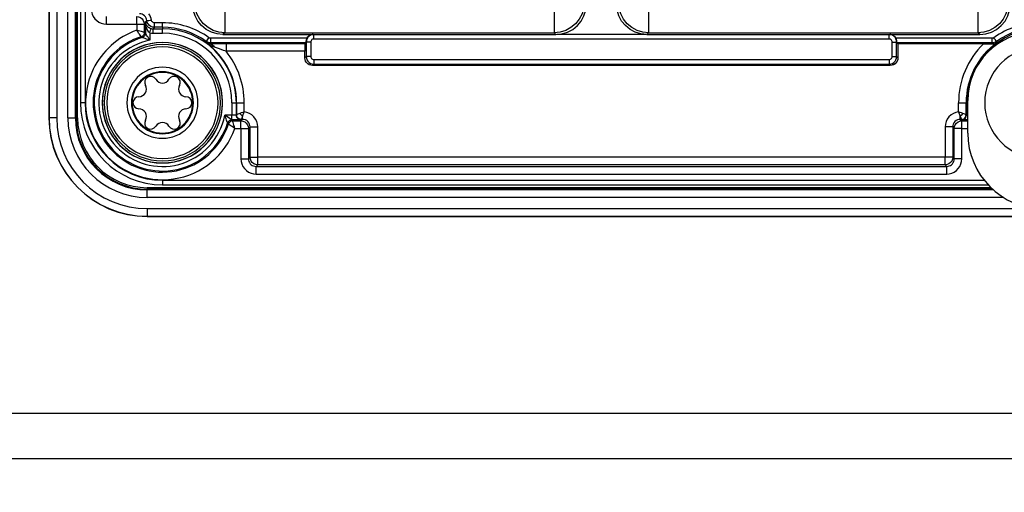
# Model space of a CAD drawing. Units: millimetres. Extents: x 2683 to 4102, y 6003 to 7460.
# Drawn here: x 4004 to 4069, y 6796 to 6828 of the extents above; entities that cross this region are included whole.
import ezdxf

# ---------------------------------------------------------------- set-up
doc = ezdxf.new("R2010")
doc.units = ezdxf.units.MM
doc.header["$LTSCALE"] = 5
doc.layers.get('0').update_dxf_attribs({"linetype": 'CONTINUOUS'})
doc.layers.get('Defpoints').update_dxf_attribs({"linetype": 'CONTINUOUS'})
doc.layers.add('02_ACHSEN', color=7, linetype='CONTINUOUS')
doc.layers.add('AM_5 ( Bemassung)', color=3, linetype='CONTINUOUS', lineweight=25)
doc.styles.get("Standard").update_dxf_attribs({"font": 'ARIALUNI.TTF'})
doc.dimstyles.new('BENUTZERDEFINIERTE NORM$0', dxfattribs={"dimscale": 5, "dimtxt": 3.5, "dimasz": 2.5, "dimexe": 1, "dimexo": 1, "dimgap": 1.5, "dimtad": 1, "dimdsep": 46, "dimtxsty": 'STANDARD', "dimcen": 0, "dimclrd": 256, "dimclre": 256, "dimclrt": 6, "dimadec": 0, "dimazin": 2, "dimtp": 0.1, "dimtm": 0.1, "dimtfac": 0.71, "dimtdec": 3, "dimtmove": 0, "dimatfit": 3, "dimfxl": 1, "dimlwd": -1, "dimlwe": -1, "dimarcsym": 0})

# ---------------------------------------------------------------- blocks, each defined once
blk = doc.blocks.new('*D13')
at = {"layer": 'AM_5 ( Bemassung)'}
for p, q in [((3715.569, 6821.029), (3715.569, 6708.854)), ((4101.569, 6821.029), (4101.569, 6708.854)), ((4076.569, 6718.854), (3740.569, 6718.854))]:
    blk.add_line(p, q, dxfattribs=at)
for points in [[(3740.569, 6723.021), (3740.569, 6714.687), (3715.569, 6718.854)], [(4076.569, 6723.021), (4076.569, 6714.687), (4101.569, 6718.854)]]:
    blk.add_solid(points, dxfattribs=at)
at = {"layer": 'Defpoints', "color": 0}
for p in [(3715.569, 6831.029), (4101.569, 6831.029), (3715.569, 6718.854)]:
    blk.add_point(p, dxfattribs=at)
at = {"layer": 'AM_5 ( Bemassung)', "color": 6, "insert": (3887.569, 6751.736), "char_height": 35, "attachment_point": 5}
blk.add_mtext('386', dxfattribs=at)

msp = doc.modelspace()

# ---------------------------------------------------------------- linework, layer by layer
at = {"color": 7, "linetype": 'Continuous'}
for p, q in [((4005.754, 6881.029), (4005.754, 6821.029)), ((4007.842, 6880.029), (4007.842, 6822.029)), ((4017.254, 6826.529), (4039.254, 6826.529)), ((4039.432, 6826.547), (4045.076, 6826.547)), ((4045.254, 6826.529), (4067.254, 6826.529)), ((4022.667, 6824.992), (4022.667, 6825.425)), ((4022.731, 6825.982), (4022.675, 6825.925)), ((4061.841, 6825.917), (4061.777, 6825.982)), ((4067.5, 6825.917), (4061.841, 6825.917)), ((4061.841, 6825.917), (4061.841, 6824.992)), ((4061.341, 6824.492), (4023.167, 6824.492)), ((4013.254, 6816.617), (4067.813, 6816.617)), ((4012.254, 6814.529), (4072.254, 6814.529))]:
    msp.add_line(p, q, dxfattribs=at)
at = {"color": 9, "linetype": 'Continuous'}
for p, q in [((4005.767, 6881.029), (4005.767, 6821.029)), ((4006.267, 6881.029), (4006.267, 6821.029)), ((4007.001, 6821.029), (4007.001, 6881.029)), ((4007.501, 6821.029), (4007.501, 6881.029)), ((4007.551, 6821.029), (4007.551, 6881.029)), ((4007.651, 6821.029), (4007.651, 6881.029)), ((4008.142, 6880.029), (4008.142, 6822.029)), ((4012.123, 6827.346), (4012.228, 6827.45)), ((4009.553, 6827.216), (4011.553, 6827.216)), ((4011.553, 6827.216), (4011.553, 6826.814)), ((4012.127, 6827.289), (4012.053, 6827.216)), ((4012.053, 6827.216), (4012.053, 6826.671)), ((4012.127, 6827.289), (4012.127, 6826.617)), ((4012.725, 6827.007), (4012.631, 6826.912)), ((4012.631, 6826.912), (4013.254, 6826.912)), ((4013.254, 6827.306), (4012.725, 6827.306)), ((4013.254, 6827.007), (4012.725, 6827.007)), ((4013.254, 6827.007), (4013.254, 6826.912)), ((4012.427, 6826.639), (4012.427, 6826.152)), ((4012.631, 6826.612), (4013.254, 6826.612)), ((4022.795, 6826.281), (4016.444, 6826.281)), ((4017.376, 6826.652), (4017.254, 6826.529)), ((4017.376, 6826.652), (4039.131, 6826.652)), ((4022.749, 6826.034), (4022.735, 6826.049)), ((4022.749, 6826.034), (4022.749, 6825.074)), ((4023.049, 6826.034), (4023.049, 6825.074)), ((4061.259, 6826.234), (4023.249, 6826.234)), ((4039.254, 6826.529), (4039.131, 6826.652)), ((4045.201, 6826.534), (4039.307, 6826.534)), ((4045.376, 6826.652), (4045.254, 6826.529)), ((4045.376, 6826.652), (4067.131, 6826.652)), ((4061.459, 6825.074), (4061.459, 6826.034)), ((4068.064, 6826.281), (4061.713, 6826.281)), ((4061.773, 6826.049), (4061.759, 6826.034)), ((4061.759, 6825.074), (4061.759, 6826.034)), ((4067.254, 6826.529), (4067.131, 6826.652)), ((4022.731, 6825.982), (4016.444, 6825.982)), ((4022.675, 6825.925), (4017.457, 6825.925)), ((4022.667, 6825.425), (4017.457, 6825.425)), ((4068.064, 6825.982), (4061.777, 6825.982)), ((4022.749, 6825.074), (4022.667, 6824.992)), ((4023.249, 6824.874), (4061.259, 6824.874)), ((4061.841, 6824.992), (4061.759, 6825.074)), ((4023.249, 6824.574), (4023.167, 6824.492)), ((4023.249, 6824.574), (4061.259, 6824.574)), ((4061.341, 6824.492), (4061.259, 6824.574)), ((4017.837, 6822.029), (4017.837, 6821.202)), ((4018.137, 6822.029), (4018.137, 6821.212)), ((4018.158, 6822.029), (4018.137, 6822.029)), ((4018.158, 6821.233), (4018.158, 6822.029)), ((4018.658, 6821.427), (4018.658, 6822.029)), ((4065.85, 6821.427), (4065.85, 6822.029)), ((4066.35, 6821.233), (4066.35, 6822.029)), ((4066.35, 6822.029), (4066.371, 6822.029)), ((4066.371, 6821.212), (4066.371, 6822.029)), ((4005.754, 6821.029), (4005.767, 6821.029)), ((4007.551, 6821.029), (4007.501, 6821.029)), ((4017.837, 6821.202), (4017.377, 6821.202)), ((4018.158, 6821.233), (4018.137, 6821.212)), ((4018.458, 6820.933), (4018.437, 6820.912)), ((4018.546, 6820.933), (4018.441, 6820.828)), ((4018.546, 6820.933), (4018.458, 6820.933)), ((4065.962, 6820.933), (4066.067, 6820.828)), ((4066.05, 6820.933), (4065.962, 6820.933)), ((4066.071, 6820.912), (4066.05, 6820.933)), ((4066.371, 6821.212), (4066.35, 6821.233)), ((4017.896, 6820.828), (4018.441, 6820.828)), ((4018.039, 6820.328), (4018.441, 6820.328)), ((4018.441, 6820.328), (4018.441, 6818.328)), ((4019.046, 6820.433), (4018.941, 6820.328)), ((4018.941, 6820.328), (4018.941, 6818.328)), ((4019.046, 6818.433), (4019.046, 6820.433)), ((4019.546, 6818.433), (4019.546, 6820.433)), ((4064.962, 6820.433), (4064.962, 6818.433)), ((4065.462, 6820.433), (4065.462, 6818.433)), ((4065.462, 6820.433), (4065.567, 6820.328)), ((4065.567, 6818.328), (4065.567, 6820.328)), ((4066.067, 6820.828), (4066.454, 6820.828)), ((4066.067, 6818.328), (4066.067, 6820.328)), ((4066.067, 6820.328), (4066.454, 6820.328)), ((4019.046, 6818.433), (4018.941, 6818.328)), ((4064.962, 6818.433), (4019.546, 6818.433)), ((4065.567, 6818.328), (4065.462, 6818.433)), ((4019.546, 6817.933), (4019.44, 6817.828)), ((4019.44, 6817.828), (4065.067, 6817.828)), ((4064.962, 6817.933), (4019.546, 6817.933)), ((4065.067, 6817.828), (4064.962, 6817.933)), ((4019.44, 6817.328), (4065.067, 6817.328)), ((4068.004, 6816.427), (4012.254, 6816.427)), ((4068.104, 6816.327), (4012.254, 6816.327)), ((4012.254, 6816.327), (4012.254, 6816.276)), ((4013.254, 6816.917), (4067.554, 6816.917)), ((4068.154, 6816.276), (4012.254, 6816.276)), ((4068.835, 6815.777), (4012.254, 6815.777)), ((4012.254, 6815.042), (4071.268, 6815.042)), ((4012.254, 6814.543), (4072.254, 6814.543)), ((4012.254, 6814.529), (4012.254, 6814.543))]:
    msp.add_line(p, q, dxfattribs=at)
at = {"color": 3, "linetype": 'Continuous'}
msp.add_line((4066.454, 6820.029), (4066.454, 6822.179), dxfattribs=at)
at = {"color": 9, "linetype": 'Continuous'}
for points in [[(4017.376, 6826.652), (4016.986, 6826.69), (4016.611, 6826.804), (4016.266, 6826.989), (4015.963, 6827.238), (4015.714, 6827.541), (4015.529, 6827.887), (4015.415, 6828.262), (4015.377, 6828.652)], [(4017.376, 6828.652), (4017.376, 6828.266), (4017.376, 6827.894), (4017.376, 6827.551), (4017.376, 6827.25), (4017.376, 6827.001), (4017.376, 6826.814), (4017.376, 6826.696), (4017.376, 6826.652)], [(4041.131, 6828.652), (4041.093, 6828.262), (4040.979, 6827.887), (4040.794, 6827.541), (4040.545, 6827.238), (4040.242, 6826.989), (4039.897, 6826.804), (4039.522, 6826.69), (4039.131, 6826.652)], [(4039.131, 6828.652), (4039.131, 6828.266), (4039.131, 6827.894), (4039.131, 6827.551), (4039.131, 6827.25), (4039.131, 6827.001), (4039.131, 6826.814), (4039.131, 6826.696), (4039.131, 6826.652)], [(4045.376, 6826.652), (4044.986, 6826.69), (4044.611, 6826.804), (4044.266, 6826.989), (4043.963, 6827.238), (4043.714, 6827.541), (4043.529, 6827.887), (4043.415, 6828.262), (4043.377, 6828.652)], [(4045.376, 6828.652), (4045.376, 6828.266), (4045.376, 6827.894), (4045.376, 6827.551), (4045.376, 6827.25), (4045.376, 6827.001), (4045.376, 6826.814), (4045.376, 6826.696), (4045.376, 6826.652)], [(4069.131, 6828.652), (4069.093, 6828.262), (4068.979, 6827.887), (4068.794, 6827.541), (4068.545, 6827.238), (4068.242, 6826.989), (4067.897, 6826.804), (4067.522, 6826.69), (4067.131, 6826.652)], [(4067.131, 6828.652), (4067.131, 6828.266), (4067.131, 6827.894), (4067.131, 6827.551), (4067.131, 6827.25), (4067.131, 6827.001), (4067.131, 6826.814), (4067.131, 6826.696), (4067.131, 6826.652)], [(4008.553, 6828.216), (4008.567, 6828.047), (4008.611, 6827.88), (4008.684, 6827.721), (4008.785, 6827.576), (4008.91, 6827.45), (4009.055, 6827.349), (4009.215, 6827.275), (4009.383, 6827.23), (4009.553, 6827.216)], [(4009.553, 6827.216), (4009.553, 6827.344), (4009.553, 6827.463), (4009.553, 6827.566), (4009.553, 6827.646), (4009.553, 6827.697), (4009.553, 6827.716)], [(4011.553, 6827.216), (4011.553, 6827.325), (4011.553, 6827.43), (4011.553, 6827.524), (4011.553, 6827.603), (4011.553, 6827.663), (4011.553, 6827.702), (4011.553, 6827.716)], [(4011.553, 6827.716), (4011.683, 6827.699), (4011.803, 6827.649), (4011.907, 6827.569), (4011.986, 6827.466), (4012.036, 6827.345), (4012.053, 6827.216)], [(4012.228, 6827.45), (4012.211, 6827.535), (4012.178, 6827.619), (4012.129, 6827.698), (4012.065, 6827.766), (4011.991, 6827.822), (4011.908, 6827.862), (4011.82, 6827.886), (4011.731, 6827.894)], [(4012.123, 6827.346), (4012.126, 6827.318), (4012.128, 6827.289)], [(4012.123, 6827.346), (4012.125, 6827.339), (4012.126, 6827.332)], [(4012.123, 6827.346), (4012.126, 6827.317), (4012.127, 6827.289)], [(4012.228, 6827.45), (4012.244, 6827.452), (4012.287, 6827.457), (4012.353, 6827.464), (4012.435, 6827.474), (4012.526, 6827.484)], [(4012.725, 6827.007), (4012.605, 6827.021), (4012.492, 6827.064), (4012.392, 6827.134), (4012.312, 6827.225), (4012.256, 6827.332), (4012.228, 6827.45)], [(4012.526, 6827.484), (4012.507, 6827.591), (4012.471, 6827.698), (4012.419, 6827.802), (4012.352, 6827.899)], [(4012.725, 6827.306), (4012.677, 6827.312), (4012.632, 6827.33), (4012.592, 6827.357), (4012.56, 6827.394), (4012.537, 6827.437), (4012.526, 6827.484)], [(4011.553, 6827.216), (4011.663, 6827.216), (4011.768, 6827.216), (4011.862, 6827.216), (4011.941, 6827.216), (4012.001, 6827.216), (4012.039, 6827.216), (4012.053, 6827.216)], [(4011.845, 6826.386), (4011.838, 6826.397), (4011.817, 6826.429), (4011.784, 6826.48), (4011.738, 6826.547), (4011.683, 6826.629), (4011.62, 6826.72), (4011.553, 6826.814)], [(4012.053, 6826.671), (4012.04, 6826.675), (4012.003, 6826.686), (4011.945, 6826.703), (4011.866, 6826.725), (4011.771, 6826.752), (4011.665, 6826.783), (4011.553, 6826.814)], [(4012.128, 6827.289), (4012.128, 6827.304), (4012.128, 6827.318), (4012.126, 6827.332)], [(4012.126, 6827.332), (4012.128, 6827.322), (4012.131, 6827.309), (4012.135, 6827.293), (4012.14, 6827.275), (4012.147, 6827.255), (4012.155, 6827.233), (4012.165, 6827.21), (4012.177, 6827.185), (4012.193, 6827.157), (4012.213, 6827.128), (4012.238, 6827.095), (4012.271, 6827.06), (4012.314, 6827.022), (4012.369, 6826.985), (4012.433, 6826.952), (4012.503, 6826.929)], [(4012.128, 6827.289), (4012.127, 6827.289), (4012.127, 6827.289)], [(4012.128, 6827.289), (4012.129, 6827.273), (4012.132, 6827.252), (4012.135, 6827.226), (4012.138, 6827.198), (4012.144, 6827.165), (4012.15, 6827.13), (4012.158, 6827.092), (4012.168, 6827.052), (4012.18, 6827.008), (4012.196, 6826.959), (4012.216, 6826.907), (4012.242, 6826.85), (4012.276, 6826.79), (4012.319, 6826.729), (4012.371, 6826.677), (4012.427, 6826.639)], [(4012.427, 6826.639), (4012.45, 6826.727), (4012.471, 6826.807), (4012.488, 6826.871), (4012.499, 6826.913), (4012.503, 6826.929)], [(4012.503, 6826.929), (4012.566, 6826.916), (4012.631, 6826.912)], [(4012.631, 6826.612), (4012.631, 6826.704), (4012.631, 6826.787), (4012.631, 6826.853), (4012.631, 6826.896), (4012.631, 6826.912)], [(4012.725, 6827.007), (4012.725, 6827.022), (4012.725, 6827.066), (4012.725, 6827.132), (4012.725, 6827.215), (4012.725, 6827.306)], [(4013.254, 6827.007), (4013.254, 6827.022), (4013.254, 6827.066), (4013.254, 6827.132), (4013.254, 6827.215), (4013.254, 6827.306)], [(4013.254, 6826.612), (4013.254, 6826.704), (4013.254, 6826.787), (4013.254, 6826.853), (4013.254, 6826.896), (4013.254, 6826.912)], [(4012.053, 6826.671), (4012.038, 6826.578), (4011.996, 6826.495), (4011.929, 6826.428), (4011.845, 6826.386)], [(4011.916, 6826.331), (4011.892, 6826.349), (4011.869, 6826.368), (4011.845, 6826.386)], [(4012.127, 6826.617), (4012.112, 6826.524), (4012.068, 6826.44), (4012.001, 6826.373), (4011.916, 6826.331)], [(4012.427, 6826.152), (4012.309, 6826.194), (4012.207, 6826.231), (4012.119, 6826.261), (4012.046, 6826.287), (4011.989, 6826.306), (4011.949, 6826.32), (4011.924, 6826.328), (4011.916, 6826.331)], [(4012.127, 6826.617), (4012.102, 6826.635), (4012.078, 6826.653), (4012.053, 6826.671)], [(4012.427, 6826.152), (4012.361, 6826.259), (4012.302, 6826.352), (4012.25, 6826.432), (4012.206, 6826.498), (4012.172, 6826.551), (4012.147, 6826.587), (4012.132, 6826.609), (4012.127, 6826.617)], [(4012.427, 6826.639), (4012.528, 6826.619), (4012.631, 6826.612)], [(4016.128, 6826.003), (4016.136, 6826.027), (4016.145, 6826.051), (4016.153, 6826.075)], [(4016.153, 6826.075), (4016.162, 6826.088), (4016.188, 6826.123), (4016.226, 6826.177), (4016.274, 6826.244), (4016.328, 6826.319)], [(4016.444, 6825.982), (4016.341, 6825.992), (4016.243, 6826.024), (4016.153, 6826.075)], [(4016.444, 6826.281), (4016.403, 6826.286), (4016.364, 6826.298), (4016.328, 6826.319)], [(4016.444, 6825.982), (4016.444, 6825.997), (4016.444, 6826.041), (4016.444, 6826.107), (4016.444, 6826.19), (4016.444, 6826.281)], [(4023.203, 6826.529), (4023.138, 6826.522), (4023.032, 6826.485), (4022.937, 6826.425), (4022.858, 6826.346), (4022.798, 6826.251), (4022.761, 6826.146), (4022.749, 6826.034)], [(4023.049, 6826.034), (4022.957, 6826.034), (4022.874, 6826.034), (4022.808, 6826.034), (4022.765, 6826.034), (4022.749, 6826.034)], [(4023.249, 6826.234), (4023.204, 6826.229), (4023.162, 6826.215), (4023.124, 6826.191), (4023.092, 6826.159), (4023.069, 6826.121), (4023.054, 6826.079), (4023.049, 6826.034)], [(4023.249, 6826.234), (4023.249, 6826.326), (4023.249, 6826.409), (4023.249, 6826.475), (4023.249, 6826.518), (4023.249, 6826.529)], [(4061.259, 6826.234), (4061.259, 6826.326), (4061.259, 6826.409), (4061.259, 6826.475), (4061.259, 6826.518), (4061.259, 6826.529)], [(4061.459, 6826.034), (4061.454, 6826.079), (4061.439, 6826.121), (4061.416, 6826.159), (4061.384, 6826.191), (4061.346, 6826.215), (4061.304, 6826.229), (4061.259, 6826.234)], [(4061.759, 6826.034), (4061.747, 6826.146), (4061.71, 6826.251), (4061.65, 6826.346), (4061.571, 6826.425), (4061.476, 6826.485), (4061.37, 6826.522), (4061.305, 6826.529)], [(4061.459, 6826.034), (4061.551, 6826.034), (4061.634, 6826.034), (4061.7, 6826.034), (4061.743, 6826.034), (4061.759, 6826.034)], [(4068.18, 6826.319), (4068.144, 6826.298), (4068.105, 6826.286), (4068.064, 6826.281)], [(4068.064, 6825.982), (4068.064, 6825.997), (4068.064, 6826.041), (4068.064, 6826.107), (4068.064, 6826.19), (4068.064, 6826.281)], [(4068.355, 6826.075), (4068.265, 6826.024), (4068.167, 6825.992), (4068.064, 6825.982)], [(4068.355, 6826.075), (4068.346, 6826.088), (4068.32, 6826.123), (4068.282, 6826.177), (4068.234, 6826.244), (4068.18, 6826.319)], [(4068.355, 6826.075), (4068.363, 6826.051), (4068.372, 6826.027), (4068.38, 6826.003)], [(4016.685, 6825.698), (4016.512, 6825.771), (4016.326, 6825.873), (4016.128, 6826.003)], [(4016.424, 6825.919), (4016.322, 6825.926), (4016.223, 6825.954), (4016.128, 6826.003)], [(4016.424, 6825.919), (4016.431, 6825.94), (4016.438, 6825.961), (4016.444, 6825.982)], [(4017.457, 6825.925), (4017.228, 6825.925), (4016.996, 6825.924), (4016.78, 6825.923), (4016.589, 6825.921), (4016.424, 6825.919)], [(4016.424, 6825.919), (4016.5, 6825.903), (4016.571, 6825.859), (4016.634, 6825.789), (4016.685, 6825.698)], [(4017.457, 6825.425), (4017.295, 6825.483), (4017.126, 6825.543), (4016.964, 6825.6), (4016.815, 6825.652), (4016.685, 6825.698)], [(4017.457, 6825.925), (4017.457, 6825.907), (4017.457, 6825.856), (4017.457, 6825.776), (4017.457, 6825.673), (4017.457, 6825.554), (4017.457, 6825.425)], [(4068.086, 6825.914), (4068.078, 6825.936), (4068.071, 6825.959), (4068.064, 6825.982)], [(4023.049, 6825.074), (4022.957, 6825.074), (4022.874, 6825.074), (4022.808, 6825.074), (4022.765, 6825.074), (4022.749, 6825.074)], [(4022.749, 6825.074), (4022.761, 6824.963), (4022.798, 6824.857), (4022.858, 6824.762), (4022.937, 6824.683), (4023.032, 6824.624), (4023.138, 6824.587), (4023.249, 6824.574)], [(4023.049, 6825.074), (4023.054, 6825.029), (4023.069, 6824.987), (4023.092, 6824.949), (4023.124, 6824.918), (4023.162, 6824.894), (4023.204, 6824.879), (4023.249, 6824.874)], [(4023.249, 6824.874), (4023.249, 6824.782), (4023.249, 6824.699), (4023.249, 6824.633), (4023.249, 6824.59), (4023.249, 6824.574)], [(4061.259, 6824.574), (4061.37, 6824.587), (4061.476, 6824.624), (4061.571, 6824.683), (4061.65, 6824.762), (4061.71, 6824.857), (4061.747, 6824.963), (4061.759, 6825.074)], [(4061.259, 6824.874), (4061.304, 6824.879), (4061.346, 6824.894), (4061.384, 6824.918), (4061.416, 6824.949), (4061.439, 6824.987), (4061.454, 6825.029), (4061.459, 6825.074)], [(4061.259, 6824.874), (4061.259, 6824.782), (4061.259, 6824.699), (4061.259, 6824.633), (4061.259, 6824.59), (4061.259, 6824.574)], [(4061.459, 6825.074), (4061.551, 6825.074), (4061.634, 6825.074), (4061.7, 6825.074), (4061.743, 6825.074), (4061.759, 6825.074)], [(4008.142, 6822.029), (4008.064, 6822.029), (4007.991, 6822.029), (4007.929, 6822.029), (4007.881, 6822.029), (4007.851, 6822.029), (4007.842, 6822.029)], [(4017.837, 6822.029), (4017.929, 6822.029), (4018.012, 6822.029), (4018.078, 6822.029), (4018.121, 6822.029), (4018.137, 6822.029)], [(4018.158, 6822.029), (4018.177, 6822.029), (4018.228, 6822.029), (4018.308, 6822.029), (4018.411, 6822.029), (4018.53, 6822.029), (4018.658, 6822.029)], [(4065.85, 6822.029), (4065.978, 6822.029), (4066.097, 6822.029), (4066.2, 6822.029), (4066.28, 6822.029), (4066.331, 6822.029), (4066.35, 6822.029)], [(4066.454, 6822.029), (4066.43, 6822.029), (4066.387, 6822.029), (4066.371, 6822.029)], [(4006.267, 6821.029), (4006.079, 6821.029), (4005.918, 6821.029), (4005.809, 6821.029), (4005.767, 6821.029)], [(4007.001, 6821.029), (4007.19, 6821.029), (4007.35, 6821.029), (4007.46, 6821.029), (4007.501, 6821.029)], [(4007.651, 6821.029), (4007.602, 6821.029), (4007.566, 6821.029), (4007.551, 6821.029)], [(4017.837, 6820.905), (4017.817, 6820.919), (4017.782, 6820.942), (4017.73, 6820.977), (4017.663, 6821.021), (4017.582, 6821.073), (4017.487, 6821.134), (4017.377, 6821.202)], [(4017.554, 6820.697), (4017.547, 6820.718), (4017.533, 6820.757), (4017.514, 6820.814), (4017.489, 6820.887), (4017.458, 6820.976), (4017.421, 6821.081), (4017.377, 6821.202)], [(4017.837, 6820.905), (4017.745, 6820.889), (4017.662, 6820.846), (4017.596, 6820.78), (4017.554, 6820.697)], [(4017.842, 6820.902), (4017.749, 6820.887), (4017.664, 6820.843), (4017.598, 6820.776), (4017.556, 6820.691)], [(4018.137, 6821.212), (4018.131, 6821.21), (4018.114, 6821.208), (4018.085, 6821.206), (4018.044, 6821.205), (4017.995, 6821.203), (4017.941, 6821.202), (4017.888, 6821.202), (4017.837, 6821.202)], [(4017.837, 6820.905), (4017.837, 6820.93), (4017.837, 6820.977), (4017.837, 6821.041), (4017.837, 6821.118), (4017.837, 6821.202)], [(4017.842, 6820.902), (4017.841, 6820.903), (4017.837, 6820.905)], [(4018.437, 6820.912), (4018.425, 6820.91), (4018.392, 6820.908), (4018.334, 6820.906), (4018.254, 6820.905), (4018.157, 6820.903), (4018.05, 6820.902), (4017.944, 6820.902), (4017.842, 6820.902)], [(4017.896, 6820.828), (4017.878, 6820.853), (4017.86, 6820.877), (4017.842, 6820.902)], [(4018.437, 6820.912), (4018.359, 6820.922), (4018.287, 6820.952), (4018.225, 6821), (4018.177, 6821.062), (4018.147, 6821.134), (4018.137, 6821.212)], [(4018.377, 6821.321), (4018.302, 6821.291), (4018.241, 6821.266), (4018.196, 6821.248), (4018.168, 6821.237), (4018.158, 6821.233)], [(4018.458, 6820.933), (4018.38, 6820.944), (4018.308, 6820.973), (4018.246, 6821.021), (4018.198, 6821.083), (4018.168, 6821.156), (4018.158, 6821.233)], [(4018.658, 6821.427), (4018.559, 6821.391), (4018.464, 6821.355), (4018.377, 6821.321)], [(4018.546, 6821.152), (4018.484, 6821.201), (4018.426, 6821.259), (4018.377, 6821.321)], [(4018.546, 6821.152), (4018.515, 6821.077), (4018.491, 6821.016), (4018.473, 6820.971), (4018.462, 6820.944), (4018.458, 6820.933)], [(4018.658, 6821.427), (4018.614, 6821.332), (4018.576, 6821.239), (4018.546, 6821.152)], [(4018.546, 6820.933), (4018.546, 6820.944), (4018.546, 6820.973), (4018.546, 6821.018), (4018.546, 6821.079), (4018.546, 6821.152)], [(4019.046, 6820.433), (4019.036, 6820.529), (4019.009, 6820.622), (4018.962, 6820.71), (4018.899, 6820.787), (4018.822, 6820.85), (4018.735, 6820.896), (4018.641, 6820.924), (4018.546, 6820.933)], [(4019.546, 6820.433), (4019.53, 6820.61), (4019.482, 6820.783), (4019.403, 6820.949), (4019.293, 6821.097), (4019.158, 6821.224), (4019.003, 6821.323), (4018.833, 6821.391), (4018.658, 6821.427)], [(4065.85, 6821.427), (4065.675, 6821.391), (4065.506, 6821.323), (4065.35, 6821.224), (4065.215, 6821.098), (4065.106, 6820.949), (4065.026, 6820.784), (4064.978, 6820.61), (4064.962, 6820.433)], [(4065.962, 6820.933), (4065.867, 6820.924), (4065.774, 6820.896), (4065.686, 6820.85), (4065.609, 6820.787), (4065.546, 6820.71), (4065.499, 6820.622), (4065.471, 6820.529), (4065.462, 6820.433)], [(4065.962, 6821.152), (4065.932, 6821.239), (4065.894, 6821.332), (4065.85, 6821.427)], [(4066.131, 6821.321), (4066.043, 6821.355), (4065.948, 6821.391), (4065.85, 6821.427)], [(4065.962, 6821.152), (4066.024, 6821.201), (4066.082, 6821.259), (4066.131, 6821.321)], [(4066.05, 6820.933), (4066.046, 6820.944), (4066.035, 6820.971), (4066.017, 6821.016), (4065.993, 6821.077), (4065.962, 6821.152)], [(4065.962, 6820.933), (4065.962, 6820.944), (4065.962, 6820.973), (4065.962, 6821.018), (4065.962, 6821.079), (4065.962, 6821.152)], [(4066.05, 6820.933), (4066.127, 6820.944), (4066.2, 6820.973), (4066.262, 6821.021), (4066.31, 6821.083), (4066.34, 6821.156), (4066.35, 6821.233)], [(4066.071, 6820.912), (4066.149, 6820.922), (4066.221, 6820.952), (4066.283, 6821), (4066.331, 6821.062), (4066.361, 6821.134), (4066.371, 6821.212)], [(4066.454, 6820.903), (4066.351, 6820.903), (4066.254, 6820.905), (4066.174, 6820.906), (4066.116, 6820.908), (4066.083, 6820.91), (4066.071, 6820.912)], [(4066.35, 6821.233), (4066.34, 6821.237), (4066.312, 6821.248), (4066.267, 6821.266), (4066.206, 6821.291), (4066.131, 6821.321)], [(4066.454, 6821.205), (4066.423, 6821.206), (4066.394, 6821.208), (4066.377, 6821.21), (4066.371, 6821.212)], [(4017.556, 6820.691), (4017.555, 6820.693), (4017.554, 6820.697)], [(4017.611, 6820.621), (4017.592, 6820.644), (4017.574, 6820.667), (4017.556, 6820.691)], [(4017.896, 6820.828), (4017.803, 6820.814), (4017.72, 6820.771), (4017.653, 6820.704), (4017.611, 6820.621)], [(4018.039, 6820.328), (4017.944, 6820.395), (4017.853, 6820.458), (4017.772, 6820.513), (4017.704, 6820.559), (4017.654, 6820.592), (4017.622, 6820.613), (4017.611, 6820.621)], [(4018.039, 6820.328), (4018.008, 6820.44), (4017.977, 6820.547), (4017.95, 6820.641), (4017.927, 6820.72), (4017.91, 6820.779), (4017.9, 6820.815), (4017.896, 6820.828)], [(4018.441, 6820.328), (4018.441, 6820.438), (4018.441, 6820.543), (4018.441, 6820.637), (4018.441, 6820.716), (4018.441, 6820.776), (4018.441, 6820.814), (4018.441, 6820.828)], [(4018.441, 6820.828), (4018.57, 6820.811), (4018.691, 6820.761), (4018.794, 6820.682), (4018.874, 6820.578), (4018.924, 6820.458), (4018.941, 6820.328)], [(4018.441, 6820.328), (4018.551, 6820.328), (4018.655, 6820.328), (4018.749, 6820.328), (4018.828, 6820.328), (4018.888, 6820.328), (4018.926, 6820.328), (4018.941, 6820.328)], [(4019.046, 6820.433), (4019.065, 6820.433), (4019.115, 6820.433), (4019.195, 6820.433), (4019.298, 6820.433), (4019.418, 6820.433), (4019.546, 6820.433)], [(4065.462, 6820.433), (4065.443, 6820.433), (4065.392, 6820.433), (4065.313, 6820.433), (4065.21, 6820.433), (4065.09, 6820.433), (4064.962, 6820.433)], [(4065.567, 6820.328), (4065.584, 6820.458), (4065.634, 6820.578), (4065.714, 6820.682), (4065.817, 6820.761), (4065.938, 6820.811), (4066.067, 6820.828)], [(4066.067, 6820.328), (4065.958, 6820.328), (4065.853, 6820.328), (4065.759, 6820.328), (4065.68, 6820.328), (4065.62, 6820.328), (4065.582, 6820.328), (4065.567, 6820.328)], [(4066.067, 6820.328), (4066.067, 6820.438), (4066.067, 6820.543), (4066.067, 6820.637), (4066.067, 6820.716), (4066.067, 6820.776), (4066.067, 6820.814), (4066.067, 6820.828)], [(4018.441, 6818.328), (4018.569, 6818.328), (4018.688, 6818.328), (4018.791, 6818.328), (4018.871, 6818.328), (4018.922, 6818.328), (4018.941, 6818.328)], [(4018.441, 6818.328), (4018.455, 6818.158), (4018.5, 6817.99), (4018.574, 6817.83), (4018.675, 6817.685), (4018.8, 6817.56), (4018.946, 6817.459), (4019.105, 6817.386), (4019.272, 6817.343), (4019.44, 6817.328)], [(4018.941, 6818.328), (4018.948, 6818.243), (4018.97, 6818.159), (4019.007, 6818.079), (4019.058, 6818.007), (4019.12, 6817.944), (4019.193, 6817.894), (4019.273, 6817.857), (4019.356, 6817.835), (4019.44, 6817.828)], [(4019.046, 6818.433), (4019.06, 6818.433), (4019.098, 6818.433), (4019.158, 6818.433), (4019.237, 6818.433), (4019.331, 6818.433), (4019.435, 6818.433), (4019.546, 6818.433)], [(4019.546, 6817.933), (4019.416, 6817.95), (4019.296, 6818), (4019.192, 6818.08), (4019.113, 6818.183), (4019.063, 6818.304), (4019.046, 6818.433)], [(4019.546, 6817.933), (4019.546, 6817.947), (4019.546, 6817.986), (4019.546, 6818.046), (4019.546, 6818.125), (4019.546, 6818.219), (4019.546, 6818.324), (4019.546, 6818.433)], [(4065.462, 6818.433), (4065.448, 6818.433), (4065.41, 6818.433), (4065.35, 6818.433), (4065.271, 6818.433), (4065.177, 6818.433), (4065.072, 6818.433), (4064.962, 6818.433)], [(4064.962, 6817.933), (4064.962, 6817.947), (4064.962, 6817.985), (4064.962, 6818.045), (4064.962, 6818.124), (4064.962, 6818.219), (4064.962, 6818.323), (4064.962, 6818.433)], [(4065.462, 6818.433), (4065.445, 6818.304), (4065.395, 6818.183), (4065.316, 6818.08), (4065.212, 6818), (4065.092, 6817.95), (4064.962, 6817.933)], [(4065.067, 6817.828), (4065.152, 6817.835), (4065.235, 6817.857), (4065.315, 6817.894), (4065.388, 6817.944), (4065.45, 6818.007), (4065.501, 6818.079), (4065.538, 6818.159), (4065.56, 6818.243), (4065.567, 6818.328)], [(4065.067, 6817.328), (4065.236, 6817.343), (4065.403, 6817.386), (4065.562, 6817.459), (4065.707, 6817.56), (4065.833, 6817.685), (4065.934, 6817.83), (4066.008, 6817.99), (4066.053, 6818.158), (4066.067, 6818.328)], [(4066.067, 6818.328), (4065.939, 6818.328), (4065.82, 6818.328), (4065.717, 6818.328), (4065.637, 6818.328), (4065.586, 6818.328), (4065.567, 6818.328)], [(4019.44, 6817.328), (4019.44, 6817.456), (4019.44, 6817.576), (4019.44, 6817.679), (4019.44, 6817.758), (4019.44, 6817.809), (4019.44, 6817.828)], [(4065.067, 6817.328), (4065.067, 6817.456), (4065.067, 6817.576), (4065.067, 6817.679), (4065.067, 6817.758), (4065.067, 6817.809), (4065.067, 6817.828)], [(4012.254, 6816.427), (4012.254, 6816.377), (4012.254, 6816.341), (4012.254, 6816.327)], [(4013.254, 6816.917), (4013.254, 6816.839), (4013.254, 6816.766), (4013.254, 6816.704), (4013.254, 6816.656), (4013.254, 6816.627), (4013.254, 6816.617)], [(4012.254, 6815.777), (4012.254, 6815.965), (4012.254, 6816.125), (4012.254, 6816.235), (4012.254, 6816.276)], [(4012.254, 6815.042), (4012.254, 6814.854), (4012.254, 6814.693), (4012.254, 6814.584), (4012.254, 6814.543)]]:
    msp.add_lwpolyline(points, dxfattribs=at)
at = {"color": 7, "linetype": 'Continuous'}
for points in [[(4017.254, 6826.529), (4016.863, 6826.568), (4016.488, 6826.681), (4016.143, 6826.866), (4015.84, 6827.115), (4015.591, 6827.418), (4015.406, 6827.763), (4015.292, 6828.139), (4015.254, 6828.529)], [(4039.254, 6826.529), (4039.644, 6826.568), (4040.02, 6826.681), (4040.365, 6826.866), (4040.668, 6827.115), (4040.917, 6827.418), (4041.102, 6827.763), (4041.216, 6828.139), (4041.254, 6828.529)], [(4045.254, 6826.529), (4044.863, 6826.568), (4044.488, 6826.681), (4044.143, 6826.866), (4043.84, 6827.115), (4043.591, 6827.418), (4043.406, 6827.763), (4043.292, 6828.139), (4043.254, 6828.529)], [(4067.254, 6826.529), (4067.644, 6826.568), (4068.02, 6826.681), (4068.365, 6826.866), (4068.668, 6827.115), (4068.917, 6827.418), (4069.102, 6827.763), (4069.216, 6828.139), (4069.254, 6828.529)], [(4022.735, 6826.049), (4022.734, 6826.013), (4022.733, 6825.99), (4022.731, 6825.982)], [(4022.795, 6826.281), (4022.769, 6826.225), (4022.752, 6826.171), (4022.741, 6826.122), (4022.736, 6826.081), (4022.735, 6826.049)], [(4022.795, 6826.281), (4022.856, 6826.371), (4022.934, 6826.445), (4023.027, 6826.5), (4023.112, 6826.529)], [(4061.396, 6826.529), (4061.481, 6826.5), (4061.574, 6826.445), (4061.652, 6826.371), (4061.713, 6826.281)], [(4061.773, 6826.049), (4061.772, 6826.081), (4061.767, 6826.122), (4061.756, 6826.171), (4061.739, 6826.225), (4061.713, 6826.281)], [(4061.777, 6825.982), (4061.775, 6825.99), (4061.774, 6826.013), (4061.773, 6826.049)], [(4022.675, 6825.925), (4022.673, 6825.911), (4022.672, 6825.873), (4022.67, 6825.813), (4022.669, 6825.735), (4022.668, 6825.64), (4022.667, 6825.535), (4022.667, 6825.425)], [(4067.5, 6825.917), (4067.65, 6825.917), (4067.783, 6825.916), (4067.9, 6825.915), (4068, 6825.915), (4068.086, 6825.914)], [(4068.086, 6825.914), (4068.183, 6825.922), (4068.282, 6825.95), (4068.38, 6826.003)], [(4023.167, 6824.492), (4023.055, 6824.504), (4022.95, 6824.541), (4022.855, 6824.601), (4022.776, 6824.68), (4022.716, 6824.775), (4022.679, 6824.881), (4022.667, 6824.992)], [(4061.841, 6824.992), (4061.829, 6824.881), (4061.792, 6824.775), (4061.732, 6824.68), (4061.653, 6824.601), (4061.558, 6824.541), (4061.453, 6824.504), (4061.341, 6824.492)]]:
    msp.add_lwpolyline(points, dxfattribs=at)
at = {"color": 9, "linetype": 'Continuous'}
for centre, radius, start, end in [((4013.254, 6822.029), 5.079, 109.5662, 154.2306), ((4013.254, 6822.029), 5.277, 54.37678, 90), ((4013.254, 6822.029), 4.977, 54.37678, 90), ((4013.254, 6822.029), 4.883, 0, 90), ((4071.254, 6822.029), 4.883, 90, 180), ((4071.254, 6822.029), 5.277, 90, 125.62322), ((4071.254, 6822.029), 4.977, 90, 125.62322), ((4013.254, 6822.029), 4.579, 107.9167, 160.74872), ((4013.254, 6822.029), 4.505, 107.27963, 162.21581), ((4013.254, 6822.029), 4.205, 101.34705, 284.82188), ((4013.254, 6822.029), 4.583, 0, 90), ((4013.254, 6822.029), 3.971, 2.50906, 177.4906), ((4013.254, 6822.029), 3.839, 0, 180), ((4013.254, 6822.029), 3.678, 0, 180), ((4013.254, 6822.029), 4.904, 0, 54.12802), ((4013.254, 6822.029), 5.404, 0, 38.9384), ((4071.254, 6822.029), 5.404, 133.99448, 180), ((4071.254, 6822.029), 4.904, 125.87198, 180), ((4071.254, 6822.029), 3.678, 0, 180), ((4013.254, 6822.029), 5.079, 154.2306, 340.4338), ((4013.254, 6822.029), 2.347, 90, 180), ((4013.254, 6822.029), 2.347, 0, 90), ((4013.254, 6822.029), 4.579, 160.74872, 342.0833), ((4013.254, 6822.029), 2.047, 90, 180), ((4013.254, 6822.029), 2.047, 270, 90), ((4013.254, 6822.029), 4.505, 162.21581, 342.72037), ((4013.254, 6822.029), 3.971, 177.4906, 180), ((4013.254, 6822.029), 3.971, 0, 2.50906), ((4013.254, 6822.029), 5.112, 180, 270), ((4013.254, 6822.029), 3.971, 180, 182.50906), ((4013.254, 6822.029), 3.971, 182.50906, 357.4906), ((4013.254, 6822.029), 3.839, 180, 0), ((4013.254, 6822.029), 3.678, 180, 0), ((4013.254, 6822.029), 2.347, 180, 359.99993), ((4013.254, 6822.029), 2.047, 180, 270), ((4013.254, 6822.029), 3.971, 357.4906, 0), ((4071.254, 6822.029), 3.678, 180, 0), ((4012.254, 6821.029), 6.487, 180, 270), ((4012.254, 6821.029), 5.987, 180, 270), ((4012.254, 6821.029), 5.253, 180, 270), ((4012.254, 6821.029), 4.753, 180, 270), ((4012.254, 6821.029), 4.703, 180, 270), ((4012.254, 6821.029), 4.603, 180, 270), ((4013.254, 6822.029), 4.205, 284.82188, 348.65296)]:
    msp.add_arc(centre, radius, start, end, dxfattribs=at)
at = {"color": 3, "linetype": 'Continuous'}
for centre, radius, start, end in [((4070.954, 6822.179), 4.5, 90, 180), ((4071.454, 6820.029), 5, 180, 270)]:
    msp.add_arc(centre, radius, start, end, dxfattribs=at)
at = {"color": 7, "linetype": 'Continuous'}
for centre, radius, start, end in [((4013.254, 6822.029), 3.973, 0, 180), ((4013.254, 6822.029), 2, 90, 270), ((4012.479, 6823.371), 0.4, 30.55843, 209.44157), ((4013.254, 6823.829), 0.5, 210.55843, 329.44157), ((4013.254, 6822.029), 2, 270, 90), ((4014.029, 6823.371), 0.4, 330.55843, 149.44157), ((4011.695, 6822.929), 0.5, 270.55843, 29.44157), ((4014.813, 6822.929), 0.5, 150.55843, 269.44157), ((4011.704, 6822.029), 0.4, 90.55843, 269.44157), ((4014.804, 6822.029), 0.4, 270.55843, 89.44157), ((4013.254, 6822.029), 5.412, 180, 270), ((4013.254, 6822.029), 3.973, 180, 360), ((4011.695, 6821.129), 0.5, 330.55843, 89.44157), ((4014.813, 6821.129), 0.5, 90.55843, 209.44157), ((4012.254, 6821.029), 6.5, 180, 270), ((4012.479, 6820.687), 0.4, 150.55843, 329.44157), ((4014.029, 6820.687), 0.4, 210.55843, 29.44157), ((4013.254, 6820.229), 0.5, 30.55843, 149.44157)]:
    msp.add_arc(centre, radius, start, end, dxfattribs=at)
at = {"layer": '02_ACHSEN', "color": 3, "linetype": 'Continuous'}
msp.add_line((4073.569, 6801.529), (3743.569, 6801.529), dxfattribs=at)
at = {"layer": '02_ACHSEN', "color": 7, "linetype": 'Continuous'}
msp.add_line((4073.569, 6798.529), (3743.569, 6798.529), dxfattribs=at)

# ---------------------------------------------------------------- dimensions: what is measured, and where the dimension line sits
at = {"layer": 'AM_5 ( Bemassung)'}
dim = msp.add_linear_dim(base=(3715.569, 6718.854), p1=(4101.569, 6831.029), p2=(3715.569, 6831.029), angle=180, dimstyle='BENUTZERDEFINIERTE NORM$0', override={"dimscale": 10}, dxfattribs=at)
dim.commit()
dim.dimension.update_dxf_attribs({"geometry": '*D13', "text_midpoint": (3887.569, 6718.854), "dimtype": 160})

doc.saveas('drawing.dxf')
